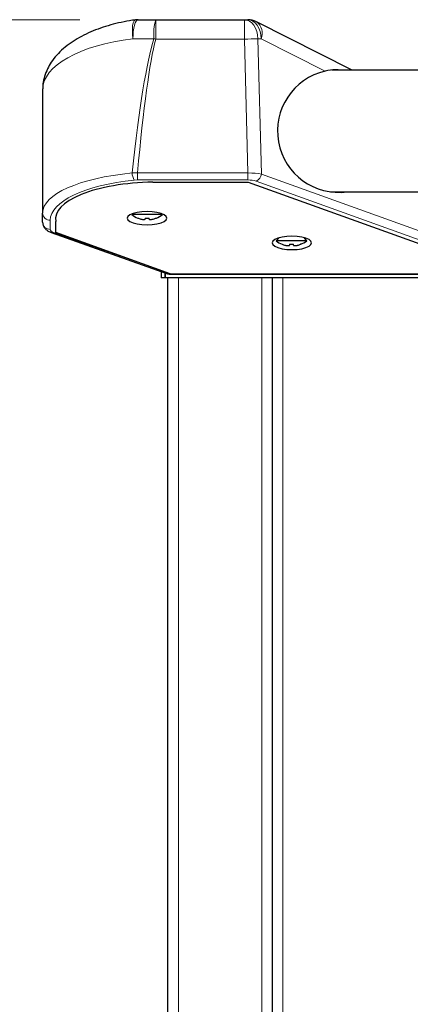
# Model space of a CAD drawing. Units: millimetres. Extents: x 0 to 210, y 0 to 297.
# Drawn here: x 136 to 141, y 240 to 252 of the extents above; entities that cross this region are included whole.
import ezdxf

# ---------------------------------------------------------------- set-up
doc = ezdxf.new("R2010")
doc.units = ezdxf.units.MM
doc.styles.add('SLDTEXTSTYLE1', font='TXT', dxfattribs={"width": 0.75})
doc.dimstyles.new('SLDDIMSTYLE0', dxfattribs={"dimtxt": 3.5, "dimasz": 3.302, "dimexe": 0, "dimexo": 0.0625, "dimgap": 0.875, "dimtad": 1, "dimdec": 0, "dimlfac": 20, "dimrnd": 1e-09, "dimzin": 12, "dimdsep": 46, "dimtxsty": 'SLDTEXTSTYLE1', "dimsah": 1, "dimcen": 0.09, "dimadec": 0, "dimazin": 3, "dimtol": 1, "dimtp": 3, "dimtm": 3, "dimtfac": 1, "dimtdec": 0, "dimtofl": 0, "dimtmove": 0, "dimatfit": 3, "dimfxl": 0, "dimfrac": 2, "dimtolj": 1, "dimarcsym": 0})

# ---------------------------------------------------------------- blocks, each defined once
blk = doc.blocks.new('_D')
at = {"color": 7, "linetype": 'Continuous', "lineweight": 0}
for p, q in [((136.494, 252.458), (124.702, 252.458)), ((125.702, 252.458), (125.702, 205.85)), ((137.34, 205.85), (124.702, 205.85))]:
    blk.add_line(p, q, dxfattribs=at)
at = {"color": 7, "linetype": 'Continuous', "lineweight": 18}
for points in [[(125.702, 252.458), (125.202, 249.156), (126.202, 249.156)], [(125.702, 205.85), (126.202, 209.152), (125.202, 209.152)]]:
    blk.add_solid(points, dxfattribs=at)
at = {"color": 7, "linetype": 'Continuous', "lineweight": 18, "char_height": 3.5, "attachment_point": 1, "rotation": 90, "style": 'SLDTEXTSTYLE1'}
for s, insert in [('±3', (121.191, 231.125)), ('932', (121.191, 222.054))]:
    blk.add_mtext(s, dxfattribs=dict(at, insert=insert))

msp = doc.modelspace()

# ---------------------------------------------------------------- linework, layer by layer
at = {"color": 7, "linetype": 'Continuous', "lineweight": 25}
for p, q in [((137.25968, 252.45804), (137.49384, 252.45804)), ((137.49384, 252.45804), (138.66081, 252.45804)), ((138.66081, 252.45804), (138.70463, 252.45804)), ((140.07684, 251.79304), (138.81762, 252.43105)), ((166.99652, 251.79304), (139.80967, 251.79304)), ((136.00373, 251.53693), (136.00373, 249.91328)), ((137.45457, 250.31993), (138.71051, 250.31993)), ((138.71051, 250.31993), (142.06051, 249.11386)), ((139.79393, 250.19304), (167.01227, 250.19304)), ((136.00373, 249.79201), (136.00373, 249.91328)), ((137.18713, 249.90604), (137.17623, 249.89304)), ((137.58123, 249.89304), (137.17623, 249.89304)), ((137.2567, 249.84812), (137.25623, 249.84718)), ((137.35248, 249.84812), (137.35248, 249.83495)), ((137.40498, 249.83495), (137.40498, 249.84812)), ((137.50123, 249.84718), (137.50076, 249.84812)), ((137.58123, 249.89304), (137.57032, 249.90604)), ((136.17873, 249.65597), (136.17873, 249.80088)), ((136.11486, 249.65936), (137.64688, 249.11487)), ((137.68451, 249.11386), (136.17873, 249.65597)), ((139.107, 249.58472), (139.07623, 249.54804)), ((139.48123, 249.54804), (139.44605, 249.58996)), ((139.48123, 249.54804), (139.07623, 249.54804)), ((139.1567, 249.50312), (139.15623, 249.50218)), ((139.25248, 249.50312), (139.25248, 249.48995)), ((139.30498, 249.48995), (139.30498, 249.50312)), ((139.40123, 249.50218), (139.40076, 249.50312)), ((137.56497, 249.14398), (137.56497, 249.06016)), ((137.61497, 249.06016), (137.56497, 249.06016)), ((137.61497, 249.12621), (137.61497, 249.06016)), ((137.61532, 249.06016), (137.61532, 249.12609)), ((169.18961, 249.06016), (137.61532, 249.06016)), ((137.65247, 236.81016), (137.65247, 249.06016)), ((137.68451, 249.11386), (142.06051, 249.11386)), ((137.69998, 249.10804), (142.21661, 249.10804)), ((139.02747, 249.06016), (139.02747, 236.79801)), ((139.02747, 249.06016), (139.02747, 236.81016))]:
    msp.add_line(p, q, dxfattribs=at)
at = {"color": 8, "linetype": 'Continuous', "lineweight": 18}
for p, q in [((137.49384, 252.45804), (137.49384, 252.2015)), ((138.66081, 252.2015), (138.66081, 252.45804)), ((137.46932, 252.20804), (137.19258, 252.20804)), ((138.66081, 252.2015), (137.49384, 252.2015)), ((138.70691, 250.44069), (138.66081, 252.2015)), ((138.83758, 252.20804), (138.88421, 250.42732)), ((138.8814, 252.20804), (138.83758, 252.20804)), ((139.72514, 251.78054), (138.8814, 252.20804)), ((137.18233, 250.44119), (137.25156, 250.44069)), ((137.25156, 250.34922), (137.2098, 250.34711)), ((137.25156, 250.44069), (138.70691, 250.44069)), ((137.25156, 250.44069), (137.25156, 250.34922)), ((138.70691, 250.34922), (137.25156, 250.34922)), ((138.70691, 250.44069), (138.70691, 250.34922)), ((138.88421, 250.42732), (142.42147, 249.15383)), ((142.21661, 249.10804), (138.8135, 250.33323)), ((136.10373, 249.81919), (136.10373, 249.69793)), ((136.14835, 249.65949), (137.69998, 249.10804)), ((137.79247, 249.06016), (137.79247, 236.81016)), ((138.88747, 236.81016), (138.88747, 249.06016)), ((139.16747, 249.06016), (139.16747, 236.89801))]:
    msp.add_line(p, q, dxfattribs=at)
at = {"color": 8, "linetype": 'Continuous', "lineweight": 18, "flags": 128}
for points in [[(137.19258, 252.20804), (137.18659, 252.26997), (137.18525, 252.32796), (137.18864, 252.37834), (137.19653, 252.4179), (137.20844, 252.44414), (137.22359, 252.45539), (137.22473, 252.45559)], [(137.19258, 252.20804), (137.19387, 252.25681), (137.19768, 252.30371), (137.20388, 252.34693), (137.21223, 252.38482), (137.2224, 252.41591), (137.234, 252.43901), (137.24659, 252.45324), (137.25968, 252.45804)], [(138.83758, 252.20804), (138.83419, 252.25681), (138.82413, 252.30371), (138.80779, 252.34693), (138.78581, 252.38482), (138.75902, 252.41591), (138.72846, 252.43901), (138.69529, 252.45324), (138.66081, 252.45804)], [(138.8814, 252.20804), (138.87801, 252.25681), (138.86795, 252.30371), (138.85161, 252.34693), (138.82963, 252.38482), (138.80284, 252.41591), (138.77228, 252.43901), (138.73911, 252.45324), (138.70463, 252.45804)]]:
    msp.add_lwpolyline(points, dxfattribs=at)
at = {"color": 7, "linetype": 'Continuous', "lineweight": 25, "flags": 128}
for points in [[(137.37873, 249.75843), (137.44602, 249.76143), (137.50873, 249.77023), (137.56257, 249.78423), (137.60389, 249.80247), (137.62987, 249.82371), (137.63873, 249.8465), (137.62987, 249.8693), (137.60389, 249.89054), (137.56257, 249.90878), (137.50873, 249.92278), (137.44602, 249.93157), (137.37873, 249.93457), (137.31143, 249.93157), (137.24873, 249.92278), (137.19488, 249.90878), (137.15356, 249.89054), (137.12759, 249.8693), (137.11873, 249.8465), (137.12759, 249.82371), (137.15356, 249.80247), (137.19488, 249.78423), (137.24873, 249.77023), (137.31143, 249.76143), (137.37873, 249.75843)], [(139.28551, 249.43261), (139.3528, 249.43561), (139.41551, 249.44441), (139.46936, 249.45841), (139.51068, 249.47665), (139.53665, 249.49789), (139.54551, 249.52068), (139.53665, 249.54348), (139.51068, 249.56472), (139.46936, 249.58296), (139.41551, 249.59696), (139.3528, 249.60575), (139.28551, 249.60875), (139.21822, 249.60575), (139.15551, 249.59696), (139.10166, 249.58296), (139.06034, 249.56472), (139.03437, 249.54348), (139.02551, 249.52068), (139.03437, 249.49789), (139.06034, 249.47665), (139.10166, 249.45841), (139.15551, 249.44441), (139.21822, 249.43561), (139.28551, 249.43261)]]:
    msp.add_lwpolyline(points, dxfattribs=at)
at = {"color": 7, "linetype": 'Continuous', "lineweight": 25}
for centre, radius, start, end in [((137.25968, 252.20804), 0.25, 90, 98.035382), ((138.70463, 252.20804), 0.25, 63.13, 90), ((139.90373, 250.99304), 0.8075, 102.777326, 277.815085), ((137.37873, 250.15361), 0.33, 232.147097, 248.209609), ((137.37873, 250.15361), 0.32895, 248.224614, 255.622431), ((137.37873, 250.21455), 0.36736, 265.902404, 274.097596), ((137.37873, 250.15361), 0.32895, 284.377569, 291.775386), ((137.37873, 250.15361), 0.33, 291.790391, 307.852903), ((139.27873, 249.80861), 0.33, 232.147097, 248.209609), ((139.27873, 249.80861), 0.32895, 248.224614, 255.622431), ((139.27873, 249.86955), 0.36736, 265.902404, 274.097596), ((139.27873, 249.80861), 0.32895, 284.377569, 291.775386), ((139.27873, 249.80861), 0.33, 291.790391, 307.852903)]:
    msp.add_arc(centre, radius, start, end, dxfattribs=at)
at = {"color": 8, "linetype": 'Continuous', "lineweight": 18}
for centre, radius, start, end in [((138.12482, 252.26994), 0.65842, 163.400056, 185.394407), ((138.71096, 252.27992), 0.18497, 337.133881, 54.789228), ((140.01985, 261.71709), 9.84516, 254.985429, 255.13315), ((138.48419, 259.36325), 7.16393, 271.412694, 272.827526), ((137.37596, 250.44667), 0.1937, 181.62058, 210.931555), ((138.76557, 250.44287), 0.11965, 293.612789, 352.534771), ((136.10086, 249.91633), 0.09718, 181.79785, 271.69153), ((136.10086, 249.79506), 0.09718, 181.79785, 271.69153), ((136.13141, 249.70728), 0.0507, 250.904195, 289.519828)]:
    msp.add_arc(centre, radius, start, end, dxfattribs=at)
for centre, major_axis, ratio, start_param, end_param in [((137.62873, 251.53693), (1.625, 0), 0.42872142, 1.8425286, 3.14159265), ((137.62873, 199.95218), (0, 52.50913), 0.030947, 0.09825767, 0.27828417), ((137.62873, 199.94564), (0, 52.50913), 0.02618592, 0.09825767, 0.27786495), ((137.62873, 249.91328), (1.625, 0), 0.33786694, 1.84908049, 3.14159265), ((137.62873, 249.81919), (1.525, 0), 0.36002215, 1.84908049, 3.14159265), ((138.70845, 250.38877), (0.25002, 0.0024), 0.20769682, 0.78918362, 1.5749244), ((138.70845, 250.29469), (0.15006, -0.00064), 0.36340507, 0.79681008, 1.58255085), ((136.25373, 249.69793), (0.15, 0), 0.36002215, 3.14159265, 3.93344854)]:
    msp.add_ellipse(centre, major_axis=major_axis, ratio=ratio, start_param=start_param, end_param=end_param, dxfattribs=at)
at = {"color": 7, "linetype": 'Continuous', "lineweight": 25}
for centre, major_axis, ratio, start_param, end_param in [((137.51466, 249.83802), (1.33991, 0), 0.36002215, 1.61565384, 3.21865841), ((137.51466, 249.83802), (1.33991, 0), 0.36002215, 1.61565384, 3.21865841), ((137.79529, 249.16826), (0.1675, 0.03723), 0.28251237, 3.56478264, 4.04573526)]:
    msp.add_ellipse(centre, major_axis=major_axis, ratio=ratio, start_param=start_param, end_param=end_param, dxfattribs=at)
for points, knots in [([(137.22473, 252.45559), (137.19885, 252.4517), (137.12379, 252.44044), (137.00272, 252.41595), (136.86398, 252.37972), (136.73081, 252.33564), (136.6041, 252.28367), (136.48497, 252.22357), (136.37473, 252.15511), (136.275, 252.07811), (136.188, 251.99295), (136.11852, 251.90386), (136.06463, 251.81027), (136.02729, 251.71416), (136.00684, 251.62124), (136.00466, 251.56206), (136.00373, 251.53693)], [0, 0, 0, 0, 0.03761909, 0.10912962, 0.18163908, 0.25551835, 0.33098721, 0.4081969, 0.48716397, 0.56764404, 0.64894627, 0.72935152, 0.79928107, 0.87436534, 0.94665522, 1, 1, 1, 1]), ([(139.93304, 251.79304), (139.90849, 251.79665), (139.84393, 251.80613), (139.77059, 251.79033), (139.72514, 251.78054)], [0, 0, 0, 0, 0.38031207, 1, 1, 1, 1]), ([(137.29704, 249.83495), (137.30141, 249.83393), (137.31174, 249.83151), (137.32678, 249.82959), (137.3411, 249.8294), (137.35076, 249.8313), (137.35202, 249.83397), (137.35248, 249.83495)], [0, 0, 0, 0, 0.15656716, 0.37083932, 0.5915936, 0.84927303, 1, 1, 1, 1]), ([(137.40498, 249.83495), (137.40547, 249.83393), (137.40663, 249.83151), (137.41522, 249.82959), (137.42891, 249.8294), (137.44484, 249.8313), (137.45621, 249.83397), (137.46041, 249.83495)], [0, 0, 0, 0, 0.15656716, 0.37083932, 0.5915936, 0.84927303, 1, 1, 1, 1]), ([(136.00373, 249.79201), (136.0052, 249.77791), (136.00803, 249.75078), (136.02807, 249.71639), (136.05456, 249.68991), (136.08369, 249.6716), (136.10539, 249.66308), (136.11486, 249.65936)], [0, 0, 0, 0, 0.21646808, 0.41646362, 0.61383942, 0.83134326, 1, 1, 1, 1]), ([(139.19704, 249.48995), (139.20141, 249.48893), (139.21174, 249.48651), (139.22678, 249.48459), (139.2411, 249.4844), (139.25076, 249.4863), (139.25202, 249.48897), (139.25248, 249.48995)], [0, 0, 0, 0, 0.15656716, 0.37083932, 0.5915936, 0.84927303, 1, 1, 1, 1]), ([(139.30498, 249.48995), (139.30547, 249.48893), (139.30663, 249.48651), (139.31522, 249.48459), (139.32891, 249.4844), (139.34484, 249.4863), (139.35621, 249.48897), (139.36041, 249.48995)], [0, 0, 0, 0, 0.15656716, 0.37083932, 0.5915936, 0.84927303, 1, 1, 1, 1])]:
    msp.add_open_spline(points, degree=3, knots=knots, dxfattribs=at)

# ---------------------------------------------------------------- dimensions: what is measured, and where the dimension line sits
at = {"color": 7, "linetype": 'Continuous', "lineweight": 18}
dim = msp.add_linear_dim(base=(125.70247, 205.85016), p1=(137.49384, 252.45804), p2=(138.33997, 205.85016), angle=90, dimstyle='SLDDIMSTYLE0', dxfattribs=at)
dim.commit()
dim.dimension.update_dxf_attribs({"geometry": '_D', "text_midpoint": (125.70247, 229.1541), "dimtype": 160})

doc.saveas('drawing.dxf')
